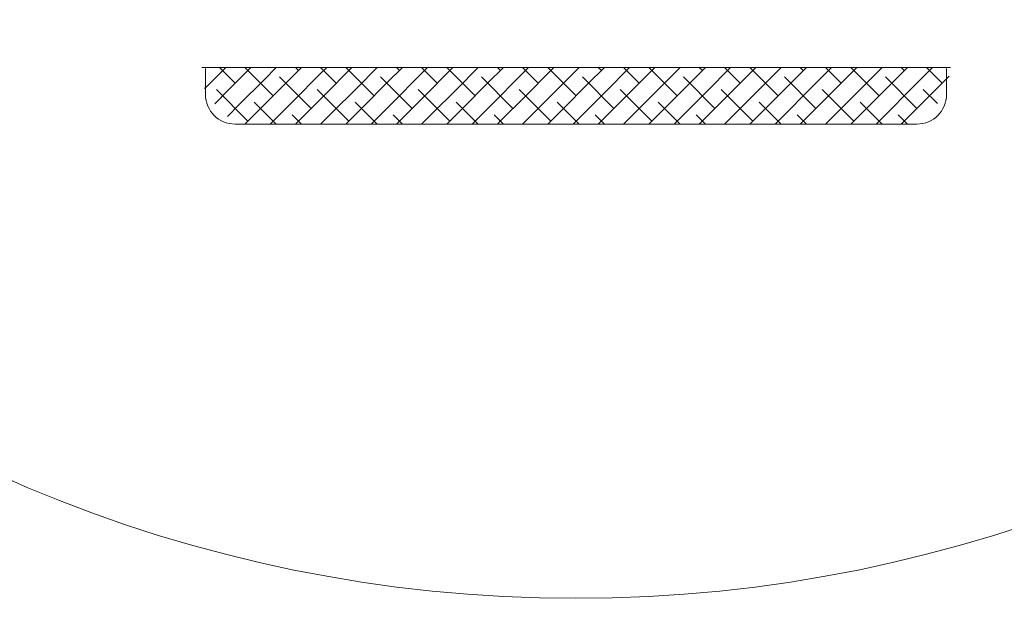
# Model space of a CAD drawing. Units: inches. Extents: x 0 to 50.9, y 0 to 38.8.
# Drawn here: x 39.4 to 40.6, y 3.7 to 4.4 of the extents above; entities that cross this region are included whole.
import ezdxf

# ---------------------------------------------------------------- set-up
doc = ezdxf.new("R2010")
doc.units = ezdxf.units.IN
doc.header["$LTSCALE"] = 2
doc.header["$MEASUREMENT"] = 0
doc.layers.get('0').update_dxf_attribs({"lineweight": 20})
doc.layers.add('TB', color=143, linetype='Continuous', lineweight=15)
doc.layers.add('TB-TEXT', color=9, linetype='Continuous', lineweight=15)
doc.styles.add('ROMANS', font='romans')

# ---------------------------------------------------------------- blocks, each defined once
blk = doc.blocks.new('TB SALES')
at = {"layer": 'TB', "extrusion": (0, 0, -1)}
for p, q in [((15.86347, 1.73026), (16.21101, 1.73026)), ((15.86513, 1.72988), (15.86513, 1.71776)), ((15.86594, 1.72165), (15.87454, 1.73026)), ((15.87899, 1.72299), (15.87173, 1.73026)), ((15.87571, 1.7197), (15.88626, 1.73026)), ((15.89658, 1.71713), (15.88345, 1.73026)), ((15.89252, 1.72479), (15.89798, 1.73026)), ((15.90347, 1.72402), (15.90971, 1.73026)), ((15.9083, 1.72885), (15.90689, 1.73026)), ((15.91801, 1.72684), (15.92143, 1.73026)), ((15.92588, 1.72299), (15.91861, 1.73026)), ((15.92082, 1.71793), (15.93255, 1.72965)), ((15.94347, 1.71713), (15.93034, 1.73026)), ((15.93255, 1.72965), (15.93315, 1.73026)), ((15.93536, 1.72075), (15.94487, 1.73026)), ((15.9499, 1.72356), (15.95659, 1.73026)), ((15.95519, 1.72885), (15.95378, 1.73026)), ((15.96443, 1.72638), (15.96832, 1.73026)), ((15.97277, 1.72299), (15.9655, 1.73026)), ((15.96725, 1.71747), (15.97897, 1.72919)), ((15.99035, 1.71713), (15.97722, 1.73026)), ((15.97897, 1.72919), (15.98004, 1.73026)), ((15.98179, 1.72029), (15.99176, 1.73026)), ((15.99632, 1.7231), (16.00348, 1.73026)), ((16.00207, 1.72885), (16.00067, 1.73026)), ((16.01086, 1.72592), (16.0152, 1.73026)), ((16.01966, 1.72299), (16.01239, 1.73026)), ((16.01368, 1.71701), (16.0254, 1.72873)), ((16.03724, 1.71713), (16.02411, 1.73026)), ((16.0254, 1.72873), (16.02693, 1.73026)), ((16.02821, 1.71983), (16.03865, 1.73026)), ((16.04275, 1.72264), (16.05037, 1.73026)), ((16.04896, 1.72885), (16.04756, 1.73026)), ((16.05067, 1.71884), (16.06209, 1.73026)), ((16.06655, 1.72299), (16.05928, 1.73026)), ((16.08413, 1.71713), (16.071, 1.73026)), ((16.0713, 1.72775), (16.07381, 1.73026)), ((16.08021, 1.72493), (16.08554, 1.73026)), ((16.08911, 1.72212), (16.09726, 1.73026)), ((16.09585, 1.72885), (16.09444, 1.73026)), ((16.09802, 1.7193), (16.10898, 1.73026)), ((16.11343, 1.72299), (16.10616, 1.73026)), ((16.10693, 1.71649), (16.11865, 1.72821)), ((16.13102, 1.71713), (16.11789, 1.73026)), ((16.11865, 1.72821), (16.1207, 1.73026)), ((16.12756, 1.72539), (16.13242, 1.73026)), ((16.13646, 1.72258), (16.14415, 1.73026)), ((16.14274, 1.72885), (16.14133, 1.73026)), ((16.14537, 1.71976), (16.15587, 1.73026)), ((16.16032, 1.72299), (16.15305, 1.73026)), ((16.15428, 1.71695), (16.166, 1.72867)), ((16.1779, 1.71713), (16.16477, 1.73026)), ((16.166, 1.72867), (16.16759, 1.73026)), ((16.17491, 1.72585), (16.17931, 1.73026)), ((16.18381, 1.72304), (16.19103, 1.73026)), ((16.18963, 1.72885), (16.18822, 1.73026)), ((16.19272, 1.72022), (16.20276, 1.73026)), ((16.20721, 1.72299), (16.19994, 1.73026)), ((16.20923, 1.71776), (16.20923, 1.72988)), ((15.8808, 1.71307), (15.89252, 1.72479)), ((15.89175, 1.7123), (15.90347, 1.72402)), ((15.91416, 1.71127), (15.89951, 1.72592)), ((15.90629, 1.71512), (15.91801, 1.72684)), ((15.93818, 1.71184), (15.9499, 1.72356)), ((15.96105, 1.71127), (15.9464, 1.72592)), ((15.95271, 1.71466), (15.96443, 1.72638)), ((16.00794, 1.71127), (15.99328, 1.72592)), ((15.99914, 1.7142), (16.01086, 1.72592)), ((16.05482, 1.71127), (16.04017, 1.72592)), ((16.05958, 1.71602), (16.0713, 1.72775)), ((16.06849, 1.71321), (16.08021, 1.72493)), ((16.10171, 1.71127), (16.08706, 1.72592)), ((16.11583, 1.71367), (16.12756, 1.72539)), ((16.1486, 1.71127), (16.13395, 1.72592)), ((16.16318, 1.71413), (16.17491, 1.72585)), ((16.19549, 1.71127), (16.18083, 1.72592)), ((16.20163, 1.71741), (16.21043, 1.72621)), ((15.86477, 1.72049), (15.86594, 1.72165)), ((15.86945, 1.71345), (15.87571, 1.7197)), ((15.88486, 1.70541), (15.8702, 1.72006)), ((15.93174, 1.70541), (15.91709, 1.72006)), ((15.92364, 1.70903), (15.93536, 1.72075)), ((15.97863, 1.70541), (15.96398, 1.72006)), ((15.97007, 1.70856), (15.98179, 1.72029)), ((15.9846, 1.71138), (15.99632, 1.7231)), ((16.02552, 1.70541), (16.01087, 1.72006)), ((16.01649, 1.7081), (16.02821, 1.71983)), ((16.03103, 1.71092), (16.04275, 1.72264)), ((16.07241, 1.70541), (16.05775, 1.72006)), ((16.07739, 1.71039), (16.08911, 1.72212)), ((16.0863, 1.70758), (16.09802, 1.7193)), ((16.11929, 1.70541), (16.10464, 1.72006)), ((16.12474, 1.71086), (16.13646, 1.72258)), ((16.13365, 1.70804), (16.14537, 1.71976)), ((16.16618, 1.70541), (16.15153, 1.72006)), ((16.17209, 1.71132), (16.18381, 1.72304)), ((16.181, 1.7085), (16.19272, 1.72022)), ((16.20497, 1.71351), (16.19842, 1.72006)), ((15.89517, 1.704), (15.90629, 1.71512)), ((15.9091, 1.70621), (15.92082, 1.71793)), ((15.94206, 1.704), (15.95271, 1.71466)), ((15.95553, 1.70575), (15.96725, 1.71747)), ((16.00195, 1.70529), (16.01368, 1.71701)), ((16.03895, 1.70712), (16.05067, 1.71884)), ((16.04786, 1.7043), (16.05958, 1.71602)), ((16.09521, 1.70476), (16.10693, 1.71649)), ((16.14255, 1.70522), (16.15428, 1.71695)), ((16.1899, 1.70569), (16.20163, 1.71741)), ((15.87531, 1.70759), (15.8808, 1.71307)), ((15.88345, 1.704), (15.89175, 1.7123)), ((15.89798, 1.704), (15.88779, 1.7142)), ((15.93034, 1.704), (15.93818, 1.71184)), ((15.94487, 1.704), (15.93467, 1.7142)), ((15.97722, 1.704), (15.9846, 1.71138)), ((15.99176, 1.704), (15.98156, 1.7142)), ((15.98895, 1.704), (15.99914, 1.7142)), ((16.02411, 1.704), (16.03103, 1.71092)), ((16.03865, 1.704), (16.02845, 1.7142)), ((16.05928, 1.704), (16.06849, 1.71321)), ((16.071, 1.704), (16.07739, 1.71039)), ((16.08554, 1.704), (16.07534, 1.7142)), ((16.10616, 1.704), (16.11583, 1.71367)), ((16.11789, 1.704), (16.12474, 1.71086)), ((16.13242, 1.704), (16.12222, 1.7142)), ((16.15305, 1.704), (16.16318, 1.71413)), ((16.16477, 1.704), (16.17209, 1.71132)), ((16.17931, 1.704), (16.16911, 1.7142)), ((15.90971, 1.704), (15.90537, 1.70834)), ((15.90689, 1.704), (15.9091, 1.70621)), ((15.91861, 1.704), (15.92364, 1.70903)), ((15.95659, 1.704), (15.95226, 1.70834)), ((15.95378, 1.704), (15.95553, 1.70575)), ((15.9655, 1.704), (15.97007, 1.70856)), ((16.00348, 1.704), (15.99914, 1.70834)), ((16.00067, 1.704), (16.00195, 1.70529)), ((16.01239, 1.704), (16.01649, 1.7081)), ((16.03583, 1.704), (16.03895, 1.70712)), ((16.05037, 1.704), (16.04603, 1.70834)), ((16.08272, 1.704), (16.0863, 1.70758)), ((16.09726, 1.704), (16.09292, 1.70834)), ((16.12961, 1.704), (16.13365, 1.70804)), ((16.14415, 1.704), (16.13981, 1.70834)), ((16.14133, 1.704), (16.14255, 1.70522)), ((16.1765, 1.704), (16.181, 1.7085)), ((16.19103, 1.704), (16.1867, 1.70834)), ((16.18822, 1.704), (16.1899, 1.70569)), ((15.8789, 1.704), (16.19546, 1.704)), ((16.04756, 1.704), (16.04786, 1.7043)), ((16.09444, 1.704), (16.09521, 1.70476))]:
    blk.add_line(p, q, dxfattribs=at)
at = {"layer": 'TB'}
blk.add_circle((16.03718, 2.13756), 0.65378, dxfattribs=at)
for centre, start, end in [((15.8789, 1.71776), 180, 270), ((16.19546, 1.71776), 270, 0)]:
    blk.add_arc(centre, 0.01376, start, end, dxfattribs=at)
at = {"layer": 'TB-TEXT', "style": 'ROMANS'}
for p, height in [((16.98608, 1.81561), 0.1375), ((16.98608, 1.47061), 0.1375), ((15.86772, 1.28522), 0.0625), ((17.35302, 1.21064), 0.125), ((19.43105, 1.20191), 0.125), ((15.6571, 0.94537), 0.0625), ((16.28888, 0.94537), 0.0625), ((19.54564, 0.80685), 0.25), ((16.97267, 0.78611), 0.1375), ((15.80069, 0.77732), 0.0625), ((16.28888, 0.77358), 0.0625)]:
    blk.add_attdef('-', p, '', height=height, dxfattribs=at)

msp = doc.modelspace()

# ---------------------------------------------------------------- block references
at = {"xscale": 2.5, "yscale": 2.5, "zscale": 2.5}
msp.add_blockref('TB SALES', (0, 0), dxfattribs=at)

doc.saveas('drawing.dxf')
